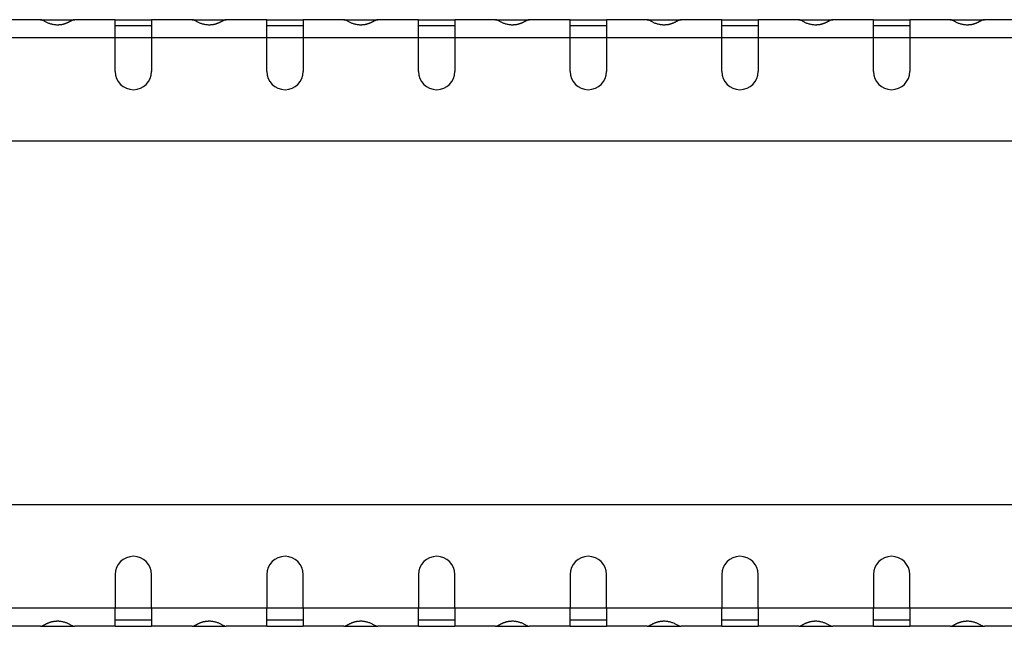
# Model space of a CAD drawing. Units: millimetres. Extents: x 5 to 589, y 5 to 415.
# Drawn here: x 392 to 424, y 192 to 212 of the extents above; entities that cross this region are included whole.
import ezdxf

# ---------------------------------------------------------------- set-up
doc = ezdxf.new("R2010")
doc.units = ezdxf.units.MM

msp = doc.modelspace()

# ---------------------------------------------------------------- linework, layer by layer
at = {"color": 7, "linetype": 'Continuous', "lineweight": 25}
for p, q in [((392.7192, 211.9295), (391.3823, 211.9295)), ((392.7192, 211.9295), (393.8453, 211.9295)), ((395.1823, 211.9295), (393.8453, 211.9295)), ((395.1823, 211.3295), (395.1823, 211.9295)), ((395.1823, 211.9295), (396.3823, 211.9295)), ((396.3823, 211.7295), (395.1823, 211.7295)), ((397.7192, 211.9295), (396.3823, 211.9295)), ((396.3823, 211.9295), (396.3823, 211.3295)), ((397.7192, 211.9295), (398.8453, 211.9295)), ((400.1823, 211.9295), (398.8453, 211.9295)), ((400.1823, 211.3295), (400.1823, 211.9295)), ((400.1823, 211.9295), (401.3823, 211.9295)), ((401.3823, 211.7295), (400.1823, 211.7295)), ((402.7192, 211.9295), (401.3823, 211.9295)), ((401.3823, 211.9295), (401.3823, 211.3295)), ((402.7192, 211.9295), (403.8453, 211.9295)), ((405.1823, 211.9295), (403.8453, 211.9295)), ((405.1823, 211.3295), (405.1823, 211.9295)), ((405.1823, 211.9295), (406.3823, 211.9295)), ((406.3823, 211.7295), (405.1823, 211.7295)), ((407.7192, 211.9295), (406.3823, 211.9295)), ((406.3823, 211.9295), (406.3823, 211.3295)), ((407.7192, 211.9295), (408.8453, 211.9295)), ((410.1823, 211.9295), (408.8453, 211.9295)), ((410.1823, 211.3295), (410.1823, 211.9295)), ((410.1823, 211.9295), (411.3823, 211.9295)), ((411.3823, 211.7295), (410.1823, 211.7295)), ((412.7192, 211.9295), (411.3823, 211.9295)), ((411.3823, 211.9295), (411.3823, 211.3295)), ((412.7192, 211.9295), (413.8453, 211.9295)), ((415.1823, 211.9295), (413.8453, 211.9295)), ((415.1823, 211.3295), (415.1823, 211.9295)), ((415.1823, 211.9295), (416.3823, 211.9295)), ((416.3823, 211.7295), (415.1823, 211.7295)), ((417.7192, 211.9295), (416.3823, 211.9295)), ((416.3823, 211.9295), (416.3823, 211.3295)), ((417.7192, 211.9295), (418.8453, 211.9295)), ((420.1823, 211.9295), (418.8453, 211.9295)), ((420.1823, 211.3295), (420.1823, 211.9295)), ((420.1823, 211.9295), (421.3823, 211.9295)), ((421.3823, 211.7295), (420.1823, 211.7295)), ((422.7192, 211.9295), (421.3823, 211.9295)), ((421.3823, 211.9295), (421.3823, 211.3295)), ((422.7192, 211.9295), (423.8453, 211.9295)), ((425.1823, 211.9295), (423.8453, 211.9295)), ((395.1823, 211.3295), (391.3823, 211.3295)), ((395.1823, 210.2222), (395.1823, 211.3295)), ((396.3823, 211.3295), (395.1823, 211.3295)), ((396.3823, 211.3295), (396.3823, 210.2222)), ((400.1823, 211.3295), (396.3823, 211.3295)), ((400.1823, 210.2222), (400.1823, 211.3295)), ((401.3823, 211.3295), (400.1823, 211.3295)), ((401.3823, 211.3295), (401.3823, 210.2222)), ((405.1823, 211.3295), (401.3823, 211.3295)), ((405.1823, 210.2222), (405.1823, 211.3295)), ((406.3823, 211.3295), (405.1823, 211.3295)), ((406.3823, 211.3295), (406.3823, 210.2222)), ((410.1823, 211.3295), (406.3823, 211.3295)), ((410.1823, 210.2222), (410.1823, 211.3295)), ((411.3823, 211.3295), (410.1823, 211.3295)), ((411.3823, 211.3295), (411.3823, 210.2222)), ((415.1823, 211.3295), (411.3823, 211.3295)), ((415.1823, 210.2222), (415.1823, 211.3295)), ((416.3823, 211.3295), (415.1823, 211.3295)), ((416.3823, 211.3295), (416.3823, 210.2222)), ((420.1823, 211.3295), (416.3823, 211.3295)), ((420.1823, 210.2222), (420.1823, 211.3295)), ((421.3823, 211.3295), (420.1823, 211.3295)), ((421.3823, 211.3295), (421.3823, 210.2222)), ((425.1823, 211.3295), (421.3823, 211.3295)), ((528.2823, 207.9295), (128.2823, 207.9295)), ((528.2823, 195.9295), (128.2823, 195.9295)), ((395.1823, 193.6368), (395.1823, 192.5295)), ((396.3823, 192.5295), (396.3823, 193.6368)), ((400.1823, 193.6368), (400.1823, 192.5295)), ((401.3823, 192.5295), (401.3823, 193.6368)), ((405.1823, 193.6368), (405.1823, 192.5295)), ((406.3823, 192.5295), (406.3823, 193.6368)), ((410.1823, 193.6368), (410.1823, 192.5295)), ((411.3823, 192.5295), (411.3823, 193.6368)), ((415.1823, 193.6368), (415.1823, 192.5295)), ((416.3823, 192.5295), (416.3823, 193.6368)), ((420.1823, 193.6368), (420.1823, 192.5295)), ((421.3823, 192.5295), (421.3823, 193.6368)), ((395.1823, 192.5295), (391.3823, 192.5295)), ((395.1823, 191.9295), (395.1823, 192.5295)), ((396.3823, 192.5295), (395.1823, 192.5295)), ((400.1823, 192.5295), (396.3823, 192.5295)), ((396.3823, 192.5295), (396.3823, 191.9295)), ((400.1823, 191.9295), (400.1823, 192.5295)), ((401.3823, 192.5295), (400.1823, 192.5295)), ((405.1823, 192.5295), (401.3823, 192.5295)), ((401.3823, 192.5295), (401.3823, 191.9295)), ((405.1823, 191.9295), (405.1823, 192.5295)), ((406.3823, 192.5295), (405.1823, 192.5295)), ((410.1823, 192.5295), (406.3823, 192.5295)), ((406.3823, 192.5295), (406.3823, 191.9295)), ((410.1823, 191.9295), (410.1823, 192.5295)), ((411.3823, 192.5295), (410.1823, 192.5295)), ((415.1823, 192.5295), (411.3823, 192.5295)), ((411.3823, 192.5295), (411.3823, 191.9295)), ((415.1823, 191.9295), (415.1823, 192.5295)), ((416.3823, 192.5295), (415.1823, 192.5295)), ((420.1823, 192.5295), (416.3823, 192.5295)), ((416.3823, 192.5295), (416.3823, 191.9295)), ((420.1823, 191.9295), (420.1823, 192.5295)), ((421.3823, 192.5295), (420.1823, 192.5295)), ((425.1823, 192.5295), (421.3823, 192.5295)), ((421.3823, 192.5295), (421.3823, 191.9295)), ((392.7192, 191.9295), (391.3823, 191.9295)), ((392.7192, 191.9295), (393.8453, 191.9295)), ((395.1823, 191.9295), (393.8453, 191.9295)), ((396.3823, 192.1295), (395.1823, 192.1295)), ((395.1823, 191.9295), (396.3823, 191.9295)), ((397.7192, 191.9295), (396.3823, 191.9295)), ((397.7192, 191.9295), (398.8453, 191.9295)), ((400.1823, 191.9295), (398.8453, 191.9295)), ((401.3823, 192.1295), (400.1823, 192.1295)), ((400.1823, 191.9295), (401.3823, 191.9295)), ((402.7192, 191.9295), (401.3823, 191.9295)), ((402.7192, 191.9295), (403.8453, 191.9295)), ((405.1823, 191.9295), (403.8453, 191.9295)), ((406.3823, 192.1295), (405.1823, 192.1295)), ((405.1823, 191.9295), (406.3823, 191.9295)), ((407.7192, 191.9295), (406.3823, 191.9295)), ((407.7192, 191.9295), (408.8453, 191.9295)), ((410.1823, 191.9295), (408.8453, 191.9295)), ((411.3823, 192.1295), (410.1823, 192.1295)), ((410.1823, 191.9295), (411.3823, 191.9295)), ((412.7192, 191.9295), (411.3823, 191.9295)), ((412.7192, 191.9295), (413.8453, 191.9295)), ((415.1823, 191.9295), (413.8453, 191.9295)), ((416.3823, 192.1295), (415.1823, 192.1295)), ((415.1823, 191.9295), (416.3823, 191.9295)), ((417.7192, 191.9295), (416.3823, 191.9295)), ((417.7192, 191.9295), (418.8453, 191.9295)), ((420.1823, 191.9295), (418.8453, 191.9295)), ((421.3823, 192.1295), (420.1823, 192.1295)), ((420.1823, 191.9295), (421.3823, 191.9295)), ((422.7192, 191.9295), (421.3823, 191.9295)), ((422.7192, 191.9295), (423.8453, 191.9295)), ((425.1823, 191.9295), (423.8453, 191.9295))]:
    msp.add_line(p, q, dxfattribs=at)
for centre, start, end in [((395.7823, 210.2222), 180, 0), ((400.7823, 210.2222), 180, 0), ((405.7823, 210.2222), 180, 0), ((410.7823, 210.2222), 180, 0), ((415.7823, 210.2222), 180, 0), ((420.7823, 210.2222), 180, 0), ((395.7823, 193.6368), 0, 180), ((400.7823, 193.6368), 0, 180), ((405.7823, 193.6368), 0, 180), ((410.7823, 193.6368), 0, 180), ((415.7823, 193.6368), 0, 180), ((420.7823, 193.6368), 0, 180)]:
    msp.add_arc(centre, 0.6, start, end, dxfattribs=at)
for points, knots in [([(393.8453, 211.9295), (393.8409, 211.9293), (393.8321, 211.929), (393.8182, 211.9265), (393.8038, 211.9226), (393.7891, 211.9175), (393.7739, 211.9114), (393.7583, 211.9044), (393.7422, 211.8966), (393.7258, 211.8882), (393.7089, 211.8794), (393.6916, 211.8702), (393.6738, 211.8609), (393.6557, 211.8514), (393.6371, 211.8421), (393.6181, 211.8328), (393.5986, 211.8237), (393.5787, 211.815), (393.5585, 211.8066), (393.5377, 211.7987), (393.5166, 211.7912), (393.495, 211.7844), (393.473, 211.7781), (393.4506, 211.7725), (393.4277, 211.7676), (393.4045, 211.7633), (393.3808, 211.7599), (393.3566, 211.7572), (393.3321, 211.7552), (393.3071, 211.7541), (393.2709, 211.7536), (393.2242, 211.7552), (393.1682, 211.7611), (393.1146, 211.7708), (393.0635, 211.784), (393.0149, 211.8001), (392.9689, 211.8188), (392.9255, 211.8391), (392.8846, 211.8602), (392.8462, 211.8809), (392.8104, 211.9), (392.7771, 211.9158), (392.7462, 211.9272), (392.7284, 211.9287), (392.7192, 211.9295)], [0, 0, 0, 0, 0.0220988, 0.0436497, 0.0646661, 0.0851627, 0.1051551, 0.1246604, 0.1436968, 0.1622839, 0.1804429, 0.1981964, 0.2155685, 0.2325853, 0.249274, 0.265664, 0.281786, 0.2976724, 0.3133568, 0.3288746, 0.3442618, 0.3595558, 0.3747944, 0.3900158, 0.4052586, 0.4205609, 0.4359606, 0.4514948, 0.4671997, 0.4831102, 0.49926, 0.5363748, 0.5722647, 0.6073172, 0.6419481, 0.6765879, 0.7116671, 0.7475999, 0.7847721, 0.823532, 0.8641871, 0.9070039, 0.9522104, 1, 1, 1, 1]), ([(398.8453, 211.9295), (398.8409, 211.9293), (398.8321, 211.929), (398.8182, 211.9265), (398.8038, 211.9226), (398.7891, 211.9175), (398.7739, 211.9114), (398.7583, 211.9044), (398.7422, 211.8966), (398.7258, 211.8882), (398.7089, 211.8794), (398.6916, 211.8702), (398.6738, 211.8609), (398.6557, 211.8514), (398.6371, 211.8421), (398.6181, 211.8328), (398.5986, 211.8237), (398.5787, 211.815), (398.5585, 211.8066), (398.5377, 211.7987), (398.5166, 211.7912), (398.495, 211.7844), (398.473, 211.7781), (398.4506, 211.7725), (398.4277, 211.7676), (398.4045, 211.7633), (398.3808, 211.7599), (398.3566, 211.7572), (398.3321, 211.7552), (398.3071, 211.7541), (398.2709, 211.7536), (398.2242, 211.7552), (398.1682, 211.7611), (398.1146, 211.7708), (398.0635, 211.784), (398.0149, 211.8001), (397.9689, 211.8188), (397.9255, 211.8391), (397.8846, 211.8602), (397.8462, 211.8809), (397.8104, 211.9), (397.7771, 211.9158), (397.7462, 211.9272), (397.7284, 211.9287), (397.7192, 211.9295)], [0, 0, 0, 0, 0.0220988, 0.0436497, 0.0646661, 0.0851627, 0.1051551, 0.1246604, 0.1436968, 0.1622839, 0.1804429, 0.1981964, 0.2155685, 0.2325853, 0.249274, 0.265664, 0.281786, 0.2976724, 0.3133568, 0.3288746, 0.3442618, 0.3595558, 0.3747944, 0.3900158, 0.4052586, 0.4205609, 0.4359606, 0.4514948, 0.4671997, 0.4831102, 0.49926, 0.5363748, 0.5722647, 0.6073172, 0.6419481, 0.6765879, 0.7116671, 0.7475999, 0.7847721, 0.823532, 0.8641871, 0.9070039, 0.9522104, 1, 1, 1, 1]), ([(403.8453, 211.9295), (403.8409, 211.9293), (403.8321, 211.929), (403.8182, 211.9265), (403.8038, 211.9226), (403.7891, 211.9175), (403.7739, 211.9114), (403.7583, 211.9044), (403.7422, 211.8966), (403.7258, 211.8882), (403.7089, 211.8794), (403.6916, 211.8702), (403.6738, 211.8609), (403.6557, 211.8514), (403.6371, 211.8421), (403.6181, 211.8328), (403.5986, 211.8237), (403.5787, 211.815), (403.5585, 211.8066), (403.5377, 211.7987), (403.5166, 211.7912), (403.495, 211.7844), (403.473, 211.7781), (403.4506, 211.7725), (403.4277, 211.7676), (403.4045, 211.7633), (403.3808, 211.7599), (403.3566, 211.7572), (403.3321, 211.7552), (403.3071, 211.7541), (403.2709, 211.7536), (403.2242, 211.7552), (403.1682, 211.7611), (403.1146, 211.7708), (403.0635, 211.784), (403.0149, 211.8001), (402.9689, 211.8188), (402.9255, 211.8391), (402.8846, 211.8602), (402.8462, 211.8809), (402.8104, 211.9), (402.7771, 211.9158), (402.7462, 211.9272), (402.7284, 211.9287), (402.7192, 211.9295)], [0, 0, 0, 0, 0.0220988, 0.0436497, 0.0646661, 0.0851627, 0.1051551, 0.1246604, 0.1436968, 0.1622839, 0.1804429, 0.1981964, 0.2155685, 0.2325853, 0.249274, 0.265664, 0.281786, 0.2976724, 0.3133568, 0.3288746, 0.3442618, 0.3595558, 0.3747944, 0.3900158, 0.4052586, 0.4205609, 0.4359606, 0.4514948, 0.4671997, 0.4831102, 0.49926, 0.5363748, 0.5722647, 0.6073172, 0.6419481, 0.6765879, 0.7116671, 0.7475999, 0.7847721, 0.823532, 0.8641871, 0.9070039, 0.9522104, 1, 1, 1, 1]), ([(408.8453, 211.9295), (408.8409, 211.9293), (408.8321, 211.929), (408.8182, 211.9265), (408.8038, 211.9226), (408.7891, 211.9175), (408.7739, 211.9114), (408.7583, 211.9044), (408.7422, 211.8966), (408.7258, 211.8882), (408.7089, 211.8794), (408.6916, 211.8702), (408.6738, 211.8609), (408.6557, 211.8514), (408.6371, 211.8421), (408.6181, 211.8328), (408.5986, 211.8237), (408.5787, 211.815), (408.5585, 211.8066), (408.5377, 211.7987), (408.5166, 211.7912), (408.495, 211.7844), (408.473, 211.7781), (408.4506, 211.7725), (408.4277, 211.7676), (408.4045, 211.7633), (408.3808, 211.7599), (408.3566, 211.7572), (408.3321, 211.7552), (408.3071, 211.7541), (408.2709, 211.7536), (408.2242, 211.7552), (408.1682, 211.7611), (408.1146, 211.7708), (408.0635, 211.784), (408.0149, 211.8001), (407.9689, 211.8188), (407.9255, 211.8391), (407.8846, 211.8602), (407.8462, 211.8809), (407.8104, 211.9), (407.7771, 211.9158), (407.7462, 211.9272), (407.7284, 211.9287), (407.7192, 211.9295)], [0, 0, 0, 0, 0.0220988, 0.0436497, 0.0646661, 0.0851627, 0.1051551, 0.1246604, 0.1436968, 0.1622839, 0.1804429, 0.1981964, 0.2155685, 0.2325853, 0.249274, 0.265664, 0.281786, 0.2976724, 0.3133568, 0.3288746, 0.3442618, 0.3595558, 0.3747944, 0.3900158, 0.4052586, 0.4205609, 0.4359606, 0.4514948, 0.4671997, 0.4831102, 0.49926, 0.5363748, 0.5722647, 0.6073172, 0.6419481, 0.6765879, 0.7116671, 0.7475999, 0.7847721, 0.823532, 0.8641871, 0.9070039, 0.9522104, 1, 1, 1, 1]), ([(413.8453, 211.9295), (413.8409, 211.9293), (413.8321, 211.929), (413.8182, 211.9265), (413.8038, 211.9226), (413.7891, 211.9175), (413.7739, 211.9114), (413.7583, 211.9044), (413.7422, 211.8966), (413.7258, 211.8882), (413.7089, 211.8794), (413.6916, 211.8702), (413.6738, 211.8609), (413.6557, 211.8514), (413.6371, 211.8421), (413.6181, 211.8328), (413.5986, 211.8237), (413.5787, 211.815), (413.5585, 211.8066), (413.5377, 211.7987), (413.5166, 211.7912), (413.495, 211.7844), (413.473, 211.7781), (413.4506, 211.7725), (413.4277, 211.7676), (413.4045, 211.7633), (413.3808, 211.7599), (413.3566, 211.7572), (413.3321, 211.7552), (413.3071, 211.7541), (413.2709, 211.7536), (413.2242, 211.7552), (413.1682, 211.7611), (413.1146, 211.7708), (413.0635, 211.784), (413.0149, 211.8001), (412.9689, 211.8188), (412.9255, 211.8391), (412.8846, 211.8602), (412.8462, 211.8809), (412.8104, 211.9), (412.7771, 211.9158), (412.7462, 211.9272), (412.7284, 211.9287), (412.7192, 211.9295)], [0, 0, 0, 0, 0.0220988, 0.0436497, 0.0646661, 0.0851627, 0.1051551, 0.1246604, 0.1436968, 0.1622839, 0.1804429, 0.1981964, 0.2155685, 0.2325853, 0.249274, 0.265664, 0.281786, 0.2976724, 0.3133568, 0.3288746, 0.3442618, 0.3595558, 0.3747944, 0.3900158, 0.4052586, 0.4205609, 0.4359606, 0.4514948, 0.4671997, 0.4831102, 0.49926, 0.5363748, 0.5722647, 0.6073172, 0.6419481, 0.6765879, 0.7116671, 0.7475999, 0.7847721, 0.823532, 0.8641871, 0.9070039, 0.9522104, 1, 1, 1, 1]), ([(418.8453, 211.9295), (418.8409, 211.9293), (418.8321, 211.929), (418.8182, 211.9265), (418.8038, 211.9226), (418.7891, 211.9175), (418.7739, 211.9114), (418.7583, 211.9044), (418.7422, 211.8966), (418.7258, 211.8882), (418.7089, 211.8794), (418.6916, 211.8702), (418.6738, 211.8609), (418.6557, 211.8514), (418.6371, 211.8421), (418.6181, 211.8328), (418.5986, 211.8237), (418.5787, 211.815), (418.5585, 211.8066), (418.5377, 211.7987), (418.5166, 211.7912), (418.495, 211.7844), (418.473, 211.7781), (418.4506, 211.7725), (418.4277, 211.7676), (418.4045, 211.7633), (418.3808, 211.7599), (418.3566, 211.7572), (418.3321, 211.7552), (418.3071, 211.7541), (418.2709, 211.7536), (418.2242, 211.7552), (418.1682, 211.7611), (418.1146, 211.7708), (418.0635, 211.784), (418.0149, 211.8001), (417.9689, 211.8188), (417.9255, 211.8391), (417.8846, 211.8602), (417.8462, 211.8809), (417.8104, 211.9), (417.7771, 211.9158), (417.7462, 211.9272), (417.7284, 211.9287), (417.7192, 211.9295)], [0, 0, 0, 0, 0.0220988, 0.0436497, 0.0646661, 0.0851627, 0.1051551, 0.1246604, 0.1436968, 0.1622839, 0.1804429, 0.1981964, 0.2155685, 0.2325853, 0.249274, 0.265664, 0.281786, 0.2976724, 0.3133568, 0.3288746, 0.3442618, 0.3595558, 0.3747944, 0.3900158, 0.4052586, 0.4205609, 0.4359606, 0.4514948, 0.4671997, 0.4831102, 0.49926, 0.5363748, 0.5722647, 0.6073172, 0.6419481, 0.6765879, 0.7116671, 0.7475999, 0.7847721, 0.823532, 0.8641871, 0.9070039, 0.9522104, 1, 1, 1, 1]), ([(423.8453, 211.9295), (423.8409, 211.9293), (423.8321, 211.929), (423.8182, 211.9265), (423.8038, 211.9226), (423.7891, 211.9175), (423.7739, 211.9114), (423.7583, 211.9044), (423.7422, 211.8966), (423.7258, 211.8882), (423.7089, 211.8794), (423.6916, 211.8702), (423.6738, 211.8609), (423.6557, 211.8514), (423.6371, 211.8421), (423.6181, 211.8328), (423.5986, 211.8237), (423.5787, 211.815), (423.5585, 211.8066), (423.5377, 211.7987), (423.5166, 211.7912), (423.495, 211.7844), (423.473, 211.7781), (423.4506, 211.7725), (423.4277, 211.7676), (423.4045, 211.7633), (423.3808, 211.7599), (423.3566, 211.7572), (423.3321, 211.7552), (423.3071, 211.7541), (423.2709, 211.7536), (423.2242, 211.7552), (423.1682, 211.7611), (423.1146, 211.7708), (423.0635, 211.784), (423.0149, 211.8001), (422.9689, 211.8188), (422.9255, 211.8391), (422.8846, 211.8602), (422.8462, 211.8809), (422.8104, 211.9), (422.7771, 211.9158), (422.7462, 211.9272), (422.7284, 211.9287), (422.7192, 211.9295)], [0, 0, 0, 0, 0.0220988, 0.0436497, 0.0646661, 0.0851627, 0.1051551, 0.1246604, 0.1436968, 0.1622839, 0.1804429, 0.1981964, 0.2155685, 0.2325853, 0.249274, 0.265664, 0.281786, 0.2976724, 0.3133568, 0.3288746, 0.3442618, 0.3595558, 0.3747944, 0.3900158, 0.4052586, 0.4205609, 0.4359606, 0.4514948, 0.4671997, 0.4831102, 0.49926, 0.5363748, 0.5722647, 0.6073172, 0.6419481, 0.6765879, 0.7116671, 0.7475999, 0.7847721, 0.823532, 0.8641871, 0.9070039, 0.9522104, 1, 1, 1, 1]), ([(392.7192, 191.9295), (392.7233, 191.9297), (392.7313, 191.93), (392.7443, 191.9325), (392.7577, 191.9363), (392.7716, 191.9414), (392.7859, 191.9475), (392.8008, 191.9545), (392.8162, 191.9622), (392.8321, 191.9705), (392.8485, 191.9793), (392.8654, 191.9884), (392.8828, 191.9977), (392.9007, 192.0071), (392.9192, 192.0165), (392.9381, 192.0257), (392.9575, 192.0348), (392.9774, 192.0435), (392.9978, 192.0519), (393.0188, 192.0598), (393.0402, 192.0672), (393.0621, 192.0741), (393.0846, 192.0804), (393.1075, 192.0861), (393.1309, 192.091), (393.1549, 192.0953), (393.1793, 192.0988), (393.2042, 192.1016), (393.2297, 192.1036), (393.2556, 192.1048), (393.2918, 192.1054), (393.3375, 192.104), (393.3917, 192.0982), (393.4438, 192.0886), (393.4938, 192.0755), (393.5416, 192.0593), (393.5873, 192.0407), (393.6308, 192.0203), (393.6721, 191.9991), (393.7112, 191.9783), (393.7483, 191.9591), (393.7831, 191.9433), (393.816, 191.9318), (393.8354, 191.9303), (393.8453, 191.9295)], [0, 0, 0, 0, 0.0217645, 0.0429899, 0.0636915, 0.0838856, 0.1035899, 0.1228235, 0.1416068, 0.1599617, 0.1779119, 0.1954825, 0.2127004, 0.229594, 0.2461935, 0.2625309, 0.2786394, 0.2945539, 0.3103106, 0.3259466, 0.3415, 0.3570095, 0.3725141, 0.3880529, 0.4036647, 0.4193877, 0.4352594, 0.4513162, 0.4675934, 0.4841245, 0.500942, 0.5366311, 0.5713375, 0.6054599, 0.6394177, 0.673636, 0.7085304, 0.7444928, 0.7818815, 0.8210153, 0.8621724, 0.9055918, 0.9514769, 1, 1, 1, 1]), ([(397.7192, 191.9295), (397.7233, 191.9297), (397.7313, 191.93), (397.7443, 191.9325), (397.7577, 191.9363), (397.7716, 191.9414), (397.7859, 191.9475), (397.8008, 191.9545), (397.8162, 191.9622), (397.8321, 191.9705), (397.8485, 191.9793), (397.8654, 191.9884), (397.8828, 191.9977), (397.9007, 192.0071), (397.9192, 192.0165), (397.9381, 192.0257), (397.9575, 192.0348), (397.9774, 192.0435), (397.9978, 192.0519), (398.0188, 192.0598), (398.0402, 192.0672), (398.0621, 192.0741), (398.0846, 192.0804), (398.1075, 192.0861), (398.1309, 192.091), (398.1549, 192.0953), (398.1793, 192.0988), (398.2042, 192.1016), (398.2297, 192.1036), (398.2556, 192.1048), (398.2918, 192.1054), (398.3375, 192.104), (398.3917, 192.0982), (398.4438, 192.0886), (398.4938, 192.0755), (398.5416, 192.0593), (398.5873, 192.0407), (398.6308, 192.0203), (398.6721, 191.9991), (398.7112, 191.9783), (398.7483, 191.9591), (398.7831, 191.9433), (398.816, 191.9318), (398.8354, 191.9303), (398.8453, 191.9295)], [0, 0, 0, 0, 0.0217645, 0.0429899, 0.0636915, 0.0838856, 0.1035899, 0.1228235, 0.1416068, 0.1599617, 0.1779119, 0.1954825, 0.2127004, 0.229594, 0.2461935, 0.2625309, 0.2786394, 0.2945539, 0.3103106, 0.3259466, 0.3415, 0.3570095, 0.3725141, 0.3880529, 0.4036647, 0.4193877, 0.4352594, 0.4513162, 0.4675934, 0.4841245, 0.500942, 0.5366311, 0.5713375, 0.6054599, 0.6394177, 0.673636, 0.7085304, 0.7444928, 0.7818815, 0.8210153, 0.8621724, 0.9055918, 0.9514769, 1, 1, 1, 1]), ([(402.7192, 191.9295), (402.7233, 191.9297), (402.7313, 191.93), (402.7443, 191.9325), (402.7577, 191.9363), (402.7716, 191.9414), (402.7859, 191.9475), (402.8008, 191.9545), (402.8162, 191.9622), (402.8321, 191.9705), (402.8485, 191.9793), (402.8654, 191.9884), (402.8828, 191.9977), (402.9007, 192.0071), (402.9192, 192.0165), (402.9381, 192.0257), (402.9575, 192.0348), (402.9774, 192.0435), (402.9978, 192.0519), (403.0188, 192.0598), (403.0402, 192.0672), (403.0621, 192.0741), (403.0846, 192.0804), (403.1075, 192.0861), (403.1309, 192.091), (403.1549, 192.0953), (403.1793, 192.0988), (403.2042, 192.1016), (403.2297, 192.1036), (403.2556, 192.1048), (403.2918, 192.1054), (403.3375, 192.104), (403.3917, 192.0982), (403.4438, 192.0886), (403.4938, 192.0755), (403.5416, 192.0593), (403.5873, 192.0407), (403.6308, 192.0203), (403.6721, 191.9991), (403.7112, 191.9783), (403.7483, 191.9591), (403.7831, 191.9433), (403.816, 191.9318), (403.8354, 191.9303), (403.8453, 191.9295)], [0, 0, 0, 0, 0.0217645, 0.0429899, 0.0636915, 0.0838856, 0.1035899, 0.1228235, 0.1416068, 0.1599617, 0.1779119, 0.1954825, 0.2127004, 0.229594, 0.2461935, 0.2625309, 0.2786394, 0.2945539, 0.3103106, 0.3259466, 0.3415, 0.3570095, 0.3725141, 0.3880529, 0.4036647, 0.4193877, 0.4352594, 0.4513162, 0.4675934, 0.4841245, 0.500942, 0.5366311, 0.5713375, 0.6054599, 0.6394177, 0.673636, 0.7085304, 0.7444928, 0.7818815, 0.8210153, 0.8621724, 0.9055918, 0.9514769, 1, 1, 1, 1]), ([(407.7192, 191.9295), (407.7233, 191.9297), (407.7313, 191.93), (407.7443, 191.9325), (407.7577, 191.9363), (407.7716, 191.9414), (407.7859, 191.9475), (407.8008, 191.9545), (407.8162, 191.9622), (407.8321, 191.9705), (407.8485, 191.9793), (407.8654, 191.9884), (407.8828, 191.9977), (407.9007, 192.0071), (407.9192, 192.0165), (407.9381, 192.0257), (407.9575, 192.0348), (407.9774, 192.0435), (407.9978, 192.0519), (408.0188, 192.0598), (408.0402, 192.0672), (408.0621, 192.0741), (408.0846, 192.0804), (408.1075, 192.0861), (408.1309, 192.091), (408.1549, 192.0953), (408.1793, 192.0988), (408.2042, 192.1016), (408.2297, 192.1036), (408.2556, 192.1048), (408.2918, 192.1054), (408.3375, 192.104), (408.3917, 192.0982), (408.4438, 192.0886), (408.4938, 192.0755), (408.5416, 192.0593), (408.5873, 192.0407), (408.6308, 192.0203), (408.6721, 191.9991), (408.7112, 191.9783), (408.7483, 191.9591), (408.7831, 191.9433), (408.816, 191.9318), (408.8354, 191.9303), (408.8453, 191.9295)], [0, 0, 0, 0, 0.0217645, 0.0429899, 0.0636915, 0.0838856, 0.1035899, 0.1228235, 0.1416068, 0.1599617, 0.1779119, 0.1954825, 0.2127004, 0.229594, 0.2461935, 0.2625309, 0.2786394, 0.2945539, 0.3103106, 0.3259466, 0.3415, 0.3570095, 0.3725141, 0.3880529, 0.4036647, 0.4193877, 0.4352594, 0.4513162, 0.4675934, 0.4841245, 0.500942, 0.5366311, 0.5713375, 0.6054599, 0.6394177, 0.673636, 0.7085304, 0.7444928, 0.7818815, 0.8210153, 0.8621724, 0.9055918, 0.9514769, 1, 1, 1, 1]), ([(412.7192, 191.9295), (412.7233, 191.9297), (412.7313, 191.93), (412.7443, 191.9325), (412.7577, 191.9363), (412.7716, 191.9414), (412.7859, 191.9475), (412.8008, 191.9545), (412.8162, 191.9622), (412.8321, 191.9705), (412.8485, 191.9793), (412.8654, 191.9884), (412.8828, 191.9977), (412.9007, 192.0071), (412.9192, 192.0165), (412.9381, 192.0257), (412.9575, 192.0348), (412.9774, 192.0435), (412.9978, 192.0519), (413.0188, 192.0598), (413.0402, 192.0672), (413.0621, 192.0741), (413.0846, 192.0804), (413.1075, 192.0861), (413.1309, 192.091), (413.1549, 192.0953), (413.1793, 192.0988), (413.2042, 192.1016), (413.2297, 192.1036), (413.2556, 192.1048), (413.2918, 192.1054), (413.3375, 192.104), (413.3917, 192.0982), (413.4438, 192.0886), (413.4938, 192.0755), (413.5416, 192.0593), (413.5873, 192.0407), (413.6308, 192.0203), (413.6721, 191.9991), (413.7112, 191.9783), (413.7483, 191.9591), (413.7831, 191.9433), (413.816, 191.9318), (413.8354, 191.9303), (413.8453, 191.9295)], [0, 0, 0, 0, 0.0217645, 0.0429899, 0.0636915, 0.0838856, 0.1035899, 0.1228235, 0.1416068, 0.1599617, 0.1779119, 0.1954825, 0.2127004, 0.229594, 0.2461935, 0.2625309, 0.2786394, 0.2945539, 0.3103106, 0.3259466, 0.3415, 0.3570095, 0.3725141, 0.3880529, 0.4036647, 0.4193877, 0.4352594, 0.4513162, 0.4675934, 0.4841245, 0.500942, 0.5366311, 0.5713375, 0.6054599, 0.6394177, 0.673636, 0.7085304, 0.7444928, 0.7818815, 0.8210153, 0.8621724, 0.9055918, 0.9514769, 1, 1, 1, 1]), ([(417.7192, 191.9295), (417.7233, 191.9297), (417.7313, 191.93), (417.7443, 191.9325), (417.7577, 191.9363), (417.7716, 191.9414), (417.7859, 191.9475), (417.8008, 191.9545), (417.8162, 191.9622), (417.8321, 191.9705), (417.8485, 191.9793), (417.8654, 191.9884), (417.8828, 191.9977), (417.9007, 192.0071), (417.9192, 192.0165), (417.9381, 192.0257), (417.9575, 192.0348), (417.9774, 192.0435), (417.9978, 192.0519), (418.0188, 192.0598), (418.0402, 192.0672), (418.0621, 192.0741), (418.0846, 192.0804), (418.1075, 192.0861), (418.1309, 192.091), (418.1549, 192.0953), (418.1793, 192.0988), (418.2042, 192.1016), (418.2297, 192.1036), (418.2556, 192.1048), (418.2918, 192.1054), (418.3375, 192.104), (418.3917, 192.0982), (418.4438, 192.0886), (418.4938, 192.0755), (418.5416, 192.0593), (418.5873, 192.0407), (418.6308, 192.0203), (418.6721, 191.9991), (418.7112, 191.9783), (418.7483, 191.9591), (418.7831, 191.9433), (418.816, 191.9318), (418.8354, 191.9303), (418.8453, 191.9295)], [0, 0, 0, 0, 0.0217645, 0.0429899, 0.0636915, 0.0838856, 0.1035899, 0.1228235, 0.1416068, 0.1599617, 0.1779119, 0.1954825, 0.2127004, 0.229594, 0.2461935, 0.2625309, 0.2786394, 0.2945539, 0.3103106, 0.3259466, 0.3415, 0.3570095, 0.3725141, 0.3880529, 0.4036647, 0.4193877, 0.4352594, 0.4513162, 0.4675934, 0.4841245, 0.500942, 0.5366311, 0.5713375, 0.6054599, 0.6394177, 0.673636, 0.7085304, 0.7444928, 0.7818815, 0.8210153, 0.8621724, 0.9055918, 0.9514769, 1, 1, 1, 1]), ([(422.7192, 191.9295), (422.7233, 191.9297), (422.7313, 191.93), (422.7443, 191.9325), (422.7577, 191.9363), (422.7716, 191.9414), (422.7859, 191.9475), (422.8008, 191.9545), (422.8162, 191.9622), (422.8321, 191.9705), (422.8485, 191.9793), (422.8654, 191.9884), (422.8828, 191.9977), (422.9007, 192.0071), (422.9192, 192.0165), (422.9381, 192.0257), (422.9575, 192.0348), (422.9774, 192.0435), (422.9978, 192.0519), (423.0188, 192.0598), (423.0402, 192.0672), (423.0621, 192.0741), (423.0846, 192.0804), (423.1075, 192.0861), (423.1309, 192.091), (423.1549, 192.0953), (423.1793, 192.0988), (423.2042, 192.1016), (423.2297, 192.1036), (423.2556, 192.1048), (423.2918, 192.1054), (423.3375, 192.104), (423.3917, 192.0982), (423.4438, 192.0886), (423.4938, 192.0755), (423.5416, 192.0593), (423.5873, 192.0407), (423.6308, 192.0203), (423.6721, 191.9991), (423.7112, 191.9783), (423.7483, 191.9591), (423.7831, 191.9433), (423.816, 191.9318), (423.8354, 191.9303), (423.8453, 191.9295)], [0, 0, 0, 0, 0.0217645, 0.0429899, 0.0636915, 0.0838856, 0.1035899, 0.1228235, 0.1416068, 0.1599617, 0.1779119, 0.1954825, 0.2127004, 0.229594, 0.2461935, 0.2625309, 0.2786394, 0.2945539, 0.3103106, 0.3259466, 0.3415, 0.3570095, 0.3725141, 0.3880529, 0.4036647, 0.4193877, 0.4352594, 0.4513162, 0.4675934, 0.4841245, 0.500942, 0.5366311, 0.5713375, 0.6054599, 0.6394177, 0.673636, 0.7085304, 0.7444928, 0.7818815, 0.8210153, 0.8621724, 0.9055918, 0.9514769, 1, 1, 1, 1])]:
    msp.add_open_spline(points, degree=3, knots=knots, dxfattribs=at)

doc.saveas('drawing.dxf')
